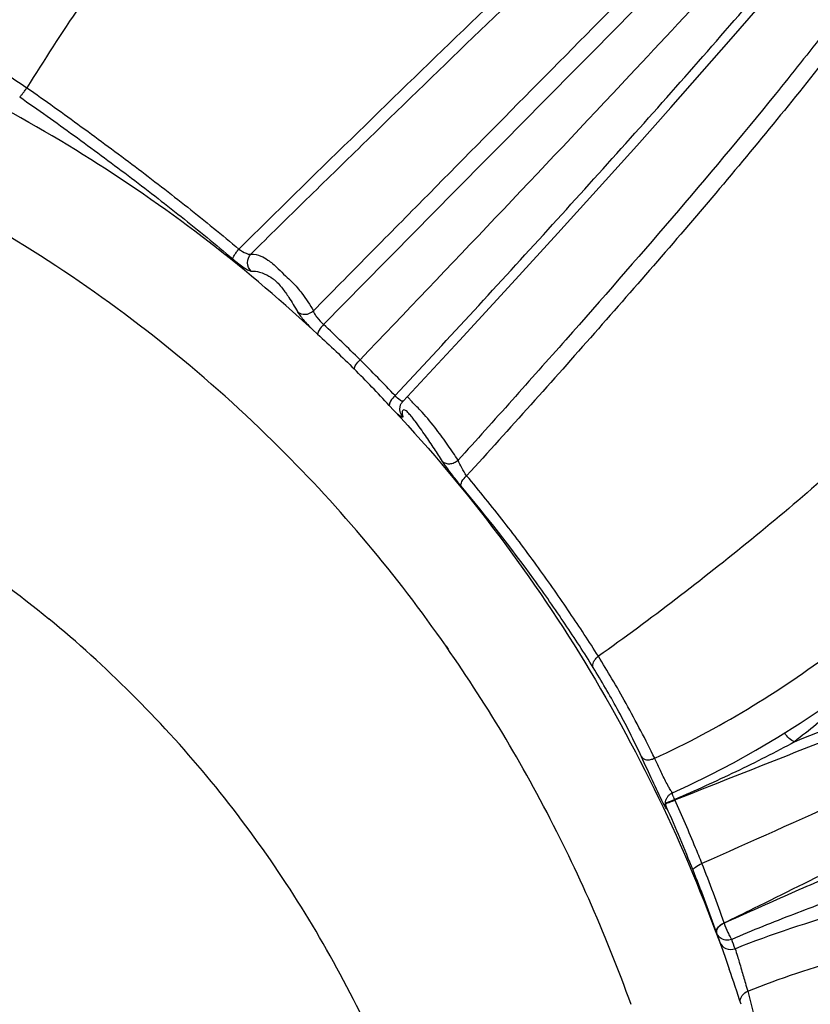
# Model space of a CAD drawing. Units: millimetres. Extents: x 0 to 297, y 0 to 210.
# Drawn here: x 235 to 241, y 124 to 132 of the extents above; entities that cross this region are included whole.
import ezdxf

# ---------------------------------------------------------------- set-up
doc = ezdxf.new("R2010")
doc.units = ezdxf.units.MM
doc.header["$LTSCALE"] = 16.335
doc.layers.get('0').update_dxf_attribs({"linetype": 'CONTINUOUS'})

msp = doc.modelspace()

# ---------------------------------------------------------------- linework, layer by layer
at = {"color": 7, "linetype": 'CONTINUOUS'}
for p, q in [((240.552, 131.6528), (240.7753, 131.9105)), ((240.3111, 131.3775), (240.552, 131.6528)), ((240.0505, 131.0825), (240.3111, 131.3775)), ((239.767, 130.7644), (240.0505, 131.0825)), ((239.4556, 130.4181), (239.767, 130.7644)), ((239.1121, 130.0391), (239.4556, 130.4181)), ((238.7297, 129.6207), (239.1121, 130.0391)), ((238.2937, 129.1476), (238.7297, 129.6207)), ((237.0734, 129.2377), (237.1153, 129.1997)), ((237.8257, 128.6437), (238.2937, 129.1476)), ((237.7493, 128.5657), (237.711, 128.6075)), ((238.2183, 126.5564), (238.1831, 126.6072)), ((238.1831, 126.6072), (238.2003, 126.5825)), ((238.2521, 126.5074), (238.2183, 126.5564)), ((238.285, 126.459), (238.2521, 126.5074)), ((238.3162, 126.4128), (238.285, 126.459)), ((238.3478, 126.3655), (238.3162, 126.4128)), ((238.3796, 126.3174), (238.3478, 126.3655)), ((238.4116, 126.2685), (238.3796, 126.3174)), ((238.4419, 126.2218), (238.4116, 126.2685)), ((238.4725, 126.1742), (238.4419, 126.2218)), ((238.5033, 126.1258), (238.4725, 126.1742)), ((238.5344, 126.0764), (238.5033, 126.1258)), ((238.5637, 126.0294), (238.5344, 126.0764)), ((238.5933, 125.9815), (238.5637, 126.0294)), ((238.6231, 125.9326), (238.5933, 125.9815)), ((238.6533, 125.8828), (238.6231, 125.9326)), ((238.6815, 125.8356), (238.6533, 125.8828)), ((238.7103, 125.7871), (238.6815, 125.8356)), ((238.7381, 125.7396), (238.7103, 125.7871)), ((238.7677, 125.6887), (238.7381, 125.7396)), ((238.7958, 125.6397), (238.7677, 125.6887)), ((238.8244, 125.5893), (238.7958, 125.6397)), ((238.853, 125.5385), (238.8244, 125.5893)), ((238.8815, 125.4873), (238.853, 125.5385)), ((238.9098, 125.4359), (238.8815, 125.4873)), ((238.938, 125.3841), (238.9098, 125.4359)), ((238.966, 125.332), (238.938, 125.3841)), ((238.9939, 125.2796), (238.966, 125.332)), ((239.0217, 125.2268), (238.9939, 125.2796)), ((240.0116, 125.28), (240.0053, 125.2942)), ((240.0061, 125.2866), (240.01, 125.2735)), ((240.01, 125.2735), (240.0112, 125.2696)), ((240.0154, 125.2715), (240.0116, 125.28)), ((240.0177, 125.3034), (240.0319, 125.3089)), ((240.0851, 125.3316), (240.0836, 125.3348)), ((239.0493, 125.1738), (239.0217, 125.2268)), ((239.0767, 125.1204), (239.0493, 125.1738)), ((239.104, 125.0666), (239.0767, 125.1204)), ((239.1287, 125.0174), (239.104, 125.0666)), ((239.1533, 124.968), (239.1287, 125.0174)), ((239.1777, 124.9182), (239.1533, 124.968)), ((239.202, 124.8682), (239.1777, 124.9182)), ((239.2262, 124.8178), (239.202, 124.8682)), ((239.2503, 124.7672), (239.2262, 124.8178)), ((239.2742, 124.7162), (239.2503, 124.7672)), ((239.298, 124.665), (239.2742, 124.7162)), ((239.3216, 124.6134), (239.298, 124.665)), ((239.3452, 124.5615), (239.3216, 124.6134)), ((239.3685, 124.5092), (239.3452, 124.5615)), ((239.3918, 124.4567), (239.3685, 124.5092)), ((239.4149, 124.4038), (239.3918, 124.4567)), ((239.4378, 124.3506), (239.4149, 124.4038)), ((239.4607, 124.297), (239.4378, 124.3506)), ((239.4833, 124.2431), (239.4607, 124.297)), ((240.4933, 124.3104), (240.4941, 124.3076)), ((239.5058, 124.1888), (239.4833, 124.2431)), ((240.4567, 124.1553), (240.4195, 124.2607)), ((239.5282, 124.1342), (239.5058, 124.1888)), ((239.5504, 124.0793), (239.5282, 124.1342)), ((239.5724, 124.024), (239.5504, 124.0793)), ((239.5943, 123.9683), (239.5724, 124.024)), ((239.616, 123.9122), (239.5943, 123.9683)), ((239.6376, 123.8558), (239.616, 123.9122)), ((239.659, 123.799), (239.6376, 123.8558)), ((239.6802, 123.7419), (239.659, 123.799)), ((239.7012, 123.6844), (239.6802, 123.7419)), ((239.72, 123.6322), (239.7012, 123.6844))]:
    msp.add_line(p, q, dxfattribs=at)
for points in [[(237.8014, 128.5572), (237.8007, 128.5606), (237.8001, 128.5642), (237.7996, 128.568), (237.7993, 128.5722), (237.7992, 128.5766), (237.7992, 128.5813), (237.7996, 128.5861), (237.8002, 128.591), (237.8011, 128.5961), (237.8023, 128.6013), (237.8038, 128.6065), (237.8057, 128.6118), (237.8079, 128.6171), (237.8105, 128.6223), (237.8135, 128.6275), (237.8168, 128.6326), (237.8206, 128.6376), (237.8248, 128.6424), (237.8258, 128.6436)], [(240.0642, 125.3907), (240.1974, 125.4522), (240.3842, 125.5436), (240.5704, 125.641), (240.7562, 125.7444), (240.9411, 125.8539), (241.1248, 125.9693), (241.3072, 126.0906)], [(240.0076, 125.3214), (240.0088, 125.3262), (240.0103, 125.3312), (240.0121, 125.3361), (240.0142, 125.341), (240.0166, 125.3459), (240.0193, 125.3507), (240.0224, 125.3554), (240.0257, 125.3601), (240.0293, 125.3646), (240.0333, 125.369), (240.0376, 125.3732), (240.0422, 125.3772), (240.0471, 125.381), (240.0524, 125.3845), (240.0579, 125.3877), (240.0642, 125.3907)], [(240.0052, 125.2989), (240.0052, 125.303), (240.0055, 125.3073)], [(240.0077, 125.2782), (240.0077, 125.2782), (240.0076, 125.2784), (240.0075, 125.2787), (240.0074, 125.2793), (240.0072, 125.28), (240.007, 125.2811), (240.0067, 125.2824), (240.0064, 125.2841), (240.0061, 125.2862), (240.0058, 125.2888), (240.0055, 125.2918), (240.0053, 125.2952), (240.0052, 125.2989)], [(240.0055, 125.3073), (240.0059, 125.3118), (240.0066, 125.3166), (240.0076, 125.3214)]]:
    msp.add_lwpolyline(points, dxfattribs=at)
for centre, radius, start, end in [((226.4148, 117.8657), 15.6796, 45.17515, 46.71729), ((226.895, 118.3488), 14.9984, 43.58355, 45.17531), ((237.5768, 128.4101), 0.392, 42.7538, 43.63721), ((228.4233, 119.8199), 11.8879, 34.81627, 45.22855), ((228.777, 119.4039), 9.6177, 45.09626, 50.59209), ((240.0931, 125.3074), 0.0902, 197.64402, 204.76997), ((239.9199, 125.5674), 0.2816, 289.53063, 290.32984), ((225.2614, 118.7583), 16.1276, 21.80048, 23.81897), ((239.8297, 125.8599), 0.5828, 290.3873, 290.92015), ((231.1052, 121.0859), 9.9262, 18.95719, 21.99833), ((227.9508, 119.8322), 13.2318, 19.55355, 21.80799), ((240.4577, 124.2372), 0.0282, 193.08235, 198.82483), ((207.5808, 112.5758), 34.9563, 19.24253, 19.37661), ((227.8078, 119.5057), 13.4747, 17.84282, 19.15647)]:
    msp.add_arc(centre, radius, start, end, dxfattribs=at)
for points, knots in [([(189.5128, 80.9233), (188.3507, 82.0783), (186.1401, 84.5128), (183.2068, 88.4861), (180.6793, 92.7507), (177.8756, 98.7784), (175.4983, 106.851), (174.7205, 115.2701), (175.0595, 122.0431), (175.7943, 127.1157), (177.0045, 132.1163), (179.2338, 138.6274), (183.1423, 146.3552), (189.4371, 154.6103), (197.1129, 161.5607), (205.8834, 166.9453), (213.8644, 169.9692), (220.4504, 171.426), (225.4384, 172.0314), (230.4362, 172.1439), (235.3974, 171.7636), (240.2753, 170.8929), (245.0242, 169.5408), (249.5993, 167.719), (253.9579, 165.4452), (258.0586, 162.7409), (260.5946, 160.6679), (261.8058, 159.5702)], [0, 0, 0, 0, 0.030483, 0.061052, 0.091732, 0.122546, 0.184557, 0.247219, 0.278822, 0.310565, 0.34243, 0.374395, 0.438448, 0.502557, 0.566477, 0.629992, 0.692941, 0.724211, 0.755317, 0.786264, 0.817064, 0.847732, 0.878291, 0.908767, 0.939189, 0.969589, 1, 1, 1, 1]), ([(190.317, 80.5178), (189.164, 81.6639), (186.97, 84.0787), (184.0564, 88.0183), (181.543, 92.2458), (178.7499, 98.2205), (176.3699, 106.222), (175.5672, 114.5705), (175.8735, 121.2907), (176.5777, 126.3261), (177.7514, 131.2931), (179.925, 137.7652), (183.7519, 145.4573), (189.9357, 153.6954), (197.4912, 160.6577), (204.7236, 165.1945), (210.8972, 167.9487), (215.6725, 169.5593), (220.5547, 170.7013), (225.4987, 171.3647), (230.4589, 171.5429), (235.3892, 171.2343), (240.2439, 170.4415), (244.978, 169.1717), (249.5475, 167.4367), (253.9098, 165.2523), (258.0244, 162.6398), (260.5765, 160.628), (261.7976, 159.5609)], [0, 0, 0, 0, 0.030476, 0.061037, 0.091709, 0.122513, 0.184502, 0.247138, 0.278727, 0.310456, 0.342307, 0.37426, 0.438293, 0.50239, 0.56631, 0.629838, 0.661435, 0.692879, 0.724163, 0.755283, 0.786244, 0.817057, 0.847736, 0.878304, 0.908783, 0.939206, 0.9696, 1, 1, 1, 1]), ([(191.9943, 81.592), (190.8595, 82.72), (188.7023, 85.0991), (185.8458, 88.9857), (183.3921, 93.1598), (180.6825, 99.0611), (178.4147, 106.9658), (177.5947, 116.8625), (178.6915, 126.8254), (181.6608, 136.472), (186.3872, 145.4363), (192.69, 153.3776), (200.3301, 159.9936), (209.0177, 165.0311), (218.4238, 168.2948), (228.1871, 169.6566), (236.3358, 169.1557), (242.6385, 167.7826), (247.2158, 166.2824), (251.6031, 164.3225), (255.7596, 161.9239), (259.6436, 159.1083), (262.0262, 156.9729), (263.1586, 155.8467)], [0, 0, 0, 0, 0.030504, 0.061096, 0.091802, 0.122643, 0.184717, 0.247452, 0.310804, 0.374638, 0.438748, 0.502889, 0.566813, 0.6303, 0.693197, 0.755433, 0.817042, 0.847687, 0.878231, 0.908702, 0.939132, 0.969553, 1, 1, 1, 1]), ([(192.5467, 82.169), (191.428, 83.2781), (189.3037, 85.6201), (186.4941, 89.4481), (184.0786, 93.5574), (181.4101, 99.3665), (179.1781, 107.1486), (178.3707, 116.8916), (179.4505, 126.6997), (182.3737, 136.1965), (187.0266, 145.0215), (193.2315, 152.8395), (200.753, 159.3528), (209.3057, 164.312), (218.5657, 167.525), (228.1773, 168.8657), (236.1994, 168.3724), (242.4043, 167.0209), (246.9105, 165.544), (251.2292, 163.6137), (255.3211, 161.2527), (259.1466, 158.4833), (261.4921, 156.3804), (262.6056, 155.2703)], [0, 0, 0, 0, 0.030506, 0.061097, 0.091803, 0.122644, 0.184718, 0.247453, 0.310805, 0.374638, 0.438748, 0.502889, 0.566812, 0.6303, 0.693196, 0.755433, 0.817041, 0.847686, 0.87823, 0.908701, 0.939131, 0.969551, 1, 1, 1, 1]), ([(195.2233, 85.3519), (194.1972, 86.3691), (192.2488, 88.5173), (188.8092, 93.2031), (185.4095, 99.725), (182.963, 108.2607), (182.2215, 117.1981), (183.2121, 126.1932), (185.8931, 134.9033), (190.1605, 142.9972), (195.8514, 150.1674), (202.7496, 156.1411), (210.5937, 160.6894), (219.0866, 163.6362), (227.9019, 164.8658), (235.2593, 164.4134), (240.9502, 163.1739), (245.083, 161.8193), (249.044, 160.049), (252.7969, 157.8836), (256.3055, 155.3437), (258.4566, 153.415), (259.4778, 152.3968)], [0, 0, 0, 0, 0.030508, 0.061102, 0.122575, 0.184654, 0.247394, 0.310751, 0.374589, 0.438704, 0.50285, 0.566778, 0.630271, 0.693172, 0.755414, 0.817027, 0.847675, 0.878221, 0.908694, 0.939126, 0.969549, 1, 1, 1, 1]), ([(195.9155, 86.0742), (194.0712, 87.9026), (190.7208, 91.9426), (186.9021, 98.8482), (184.3977, 106.4032), (183.289, 114.357), (183.6079, 122.4526), (185.3424, 130.4286), (188.4348, 138.0284), (192.7851, 145.0082), (198.2519, 151.1427), (203.6057, 155.3959), (208.2567, 158.1901), (211.8968, 159.9655), (215.6631, 161.4064), (220.7948, 162.8637), (227.3778, 163.8066), (233.9941, 163.5332), (239.1477, 162.5881), (242.9127, 161.5251), (246.5506, 160.1147), (248.8738, 158.9496), (250.0036, 158.3145)], [0, 0, 0, 0, 0.060864, 0.12213, 0.183932, 0.246338, 0.309332, 0.372829, 0.436677, 0.500684, 0.56464, 0.628338, 0.660065, 0.691666, 0.723129, 0.754443, 0.816553, 0.878081, 0.90869, 0.939197, 0.969625, 1, 1, 1, 1]), ([(203.0475, 71.453), (204.3885, 70.7968), (207.1364, 69.6074), (211.4106, 68.2131), (215.8082, 67.2151), (220.2946, 66.6234), (224.8346, 66.4407), (229.3927, 66.6698), (233.9331, 67.3078), (238.4205, 68.35), (242.8195, 69.7886), (247.0962, 71.611), (251.2168, 73.8049), (256.4649, 77.2021), (262.4757, 82.286), (267.5585, 88.3141), (270.9812, 93.5951), (273.2083, 97.7579), (275.0759, 102.0863), (276.5686, 106.5473), (277.6761, 111.1054), (278.3879, 115.7256), (278.7005, 120.3714), (278.6092, 125.0067), (278.1166, 129.5953), (277.225, 134.1012), (275.9421, 138.4893), (274.2776, 142.7251), (272.2441, 146.7752), (269.8584, 150.6086), (267.1382, 154.1941), (265.1138, 156.4039), (264.0542, 157.4571)], [0, 0, 0, 0, 0.030367, 0.060802, 0.091326, 0.121961, 0.152722, 0.183622, 0.214668, 0.245863, 0.277207, 0.308692, 0.340308, 0.372041, 0.435726, 0.499631, 0.531631, 0.563611, 0.595545, 0.627409, 0.659182, 0.690844, 0.72238, 0.753778, 0.78503, 0.816132, 0.847087, 0.877899, 0.90858, 0.939144, 0.96961, 1, 1, 1, 1]), ([(201.4702, 92.5463), (199.8892, 94.1137), (197.0332, 97.5966), (193.851, 103.5754), (191.8718, 110.118), (191.1657, 116.9818), (191.755, 123.9194), (193.6165, 130.6809), (196.6815, 137.0235), (200.8398, 142.7201), (205.9408, 147.5657), (210.8407, 150.7577), (215.0344, 152.7242), (218.2844, 153.8926), (221.6132, 154.7457), (224.991, 155.2753), (228.3869, 155.4771), (231.7701, 155.3483), (235.1101, 154.8913), (238.3761, 154.1088), (241.5386, 153.0088), (244.5684, 151.5998), (247.4386, 149.8976), (249.2288, 148.5767), (250.0874, 147.8733)], [0, 0, 0, 0, 0.06096, 0.122354, 0.184329, 0.246946, 0.310171, 0.373887, 0.43791, 0.502013, 0.565959, 0.629532, 0.661159, 0.692637, 0.723956, 0.755114, 0.786112, 0.816961, 0.847673, 0.878269, 0.90877, 0.939206, 0.969606, 1, 1, 1, 1]), ([(201.6347, 92.4525), (200.0571, 94.0165), (197.2068, 97.4913), (194.0286, 103.4551), (192.0483, 109.9815), (191.3359, 116.8291), (191.9138, 123.7519), (193.7593, 130.5014), (196.8045, 136.8363), (200.9404, 142.5303), (206.0176, 147.3792), (210.8976, 150.5793), (215.0762, 152.5557), (218.3157, 153.7331), (221.6347, 154.5969), (225.0037, 155.1385), (228.392, 155.354), (231.7692, 155.2401), (235.1045, 154.7991), (238.3676, 154.0337), (241.5291, 152.9517), (244.5597, 151.5612), (247.4327, 149.8779), (249.2262, 148.5698), (250.087, 147.8728)], [0, 0, 0, 0, 0.060957, 0.122347, 0.184316, 0.246926, 0.310144, 0.373853, 0.437871, 0.501971, 0.565918, 0.629496, 0.661126, 0.692608, 0.723932, 0.755095, 0.786099, 0.816952, 0.847669, 0.878268, 0.908772, 0.939208, 0.969608, 1, 1, 1, 1]), ([(202.5047, 93.0219), (200.9645, 94.5488), (198.1826, 97.9421), (195.0845, 103.7675), (193.1597, 110.1424), (192.4766, 116.8296), (193.0568, 123.5878), (194.8774, 130.1728), (197.8711, 136.348), (201.9301, 141.8915), (206.9069, 146.6035), (211.6858, 149.7039), (215.7747, 151.611), (218.9429, 152.7422), (222.1872, 153.5657), (225.4785, 154.0735), (228.7867, 154.2616), (232.0818, 154.1274), (235.3338, 153.673), (238.5128, 152.9014), (241.5901, 151.8205), (244.537, 150.4385), (247.3276, 148.7712), (249.0671, 147.4785), (249.9012, 146.7903)], [0, 0, 0, 0, 0.060962, 0.122359, 0.184337, 0.246958, 0.310188, 0.373909, 0.437934, 0.502039, 0.565984, 0.629555, 0.661179, 0.692654, 0.72397, 0.755125, 0.786121, 0.816966, 0.847676, 0.87827, 0.908769, 0.939204, 0.969604, 1, 1, 1, 1]), ([(202.664, 92.9318), (201.1241, 94.4584), (198.3428, 97.8512), (195.2456, 103.6758), (193.322, 110.0497), (192.6402, 116.7358), (193.2217, 123.4927), (195.0436, 130.0761), (198.0387, 136.2492), (202.0988, 141.7902), (207.0765, 146.4993), (211.8558, 149.597), (215.9448, 151.5017), (219.1128, 152.631), (222.3569, 153.4525), (225.6477, 153.9584), (228.9553, 154.1444), (232.2496, 154.0081), (235.5006, 153.5516), (238.6785, 152.778), (241.7543, 151.695), (244.6996, 150.3111), (247.4883, 148.6419), (249.2264, 147.3481), (250.0598, 146.6593)], [0, 0, 0, 0, 0.060962, 0.12236, 0.184339, 0.246961, 0.310192, 0.373914, 0.43794, 0.502045, 0.56599, 0.62956, 0.661184, 0.692658, 0.723974, 0.755128, 0.786123, 0.816968, 0.847677, 0.87827, 0.908769, 0.939204, 0.969604, 1, 1, 1, 1]), ([(202.9983, 93.2807), (202.2177, 94.0556), (200.7347, 95.691), (198.7722, 98.3632), (197.085, 101.232), (195.223, 105.2888), (193.6638, 110.7214), (193.1956, 116.3808), (193.4746, 120.9268), (194.0114, 124.3272), (194.8702, 127.6742), (196.433, 132.0232), (199.1443, 137.1669), (203.4765, 142.6247), (208.7282, 147.1727), (214.7, 150.6352), (221.1652, 152.8788), (227.8775, 153.8145), (234.5789, 153.4034), (241.0112, 151.6578), (246.9203, 148.6448), (250.3624, 145.8686), (251.9154, 144.3221)], [0, 0, 0, 0, 0.030508, 0.061103, 0.091812, 0.122656, 0.184736, 0.247478, 0.279123, 0.310908, 0.342815, 0.374819, 0.438935, 0.503083, 0.567013, 0.630507, 0.693409, 0.755652, 0.817266, 0.878382, 0.939207, 1, 1, 1, 1]), ([(195.2233, 85.3519), (196.2445, 84.3337), (198.3956, 82.405), (201.9042, 79.8651), (205.6571, 77.6997), (209.6181, 75.9293), (213.7509, 74.5748), (219.4418, 73.3353), (226.7992, 72.8828), (235.6145, 74.1124), (244.1074, 77.0593), (251.9515, 81.6076), (258.8497, 87.5812), (264.5406, 94.7515), (268.808, 102.8454), (271.489, 111.5555), (272.4796, 120.5506), (271.7381, 129.488), (269.2916, 138.0236), (265.8919, 144.5455), (262.4523, 149.2314), (260.5039, 151.3796), (259.4778, 152.3968)], [0, 0, 0, 0, 0.030451, 0.060874, 0.091306, 0.121779, 0.152325, 0.182973, 0.244586, 0.306828, 0.369729, 0.433222, 0.49715, 0.561296, 0.625411, 0.689249, 0.752606, 0.815346, 0.877425, 0.938898, 0.969492, 1, 1, 1, 1]), ([(198.7098, 83.5387), (199.7667, 82.6662), (201.971, 81.0272), (205.5073, 78.913), (209.2419, 77.1606), (213.1419, 75.7896), (217.1709, 74.8108), (221.2924, 74.234), (225.4687, 74.0629), (229.6617, 74.3006), (233.8333, 74.9434), (237.9455, 75.9865), (241.961, 77.4194), (245.8431, 79.2295), (249.5569, 81.4002), (254.2417, 84.7503), (259.5111, 89.7364), (264.6551, 96.7612), (268.4506, 104.5877), (270.7586, 112.9336), (271.4947, 121.4991), (270.629, 129.9754), (268.1913, 138.0535), (264.9076, 144.2246), (261.6176, 148.6667), (259.7615, 150.7069), (258.7856, 151.6745)], [0, 0, 0, 0, 0.030391, 0.060787, 0.091217, 0.121713, 0.152302, 0.183007, 0.213848, 0.244839, 0.275989, 0.3073, 0.33877, 0.37039, 0.402146, 0.434019, 0.497955, 0.56205, 0.626066, 0.689778, 0.752999, 0.815611, 0.877581, 0.938969, 0.969526, 1, 1, 1, 1]), ([(198.7099, 83.5388), (199.7684, 82.6712), (201.9752, 81.0419), (205.5138, 78.942), (209.2491, 77.2036), (213.1482, 75.8463), (217.1751, 74.8804), (221.2932, 74.3158), (225.4648, 74.1561), (229.6521, 74.404), (233.8171, 75.0561), (237.9218, 76.1072), (241.9293, 77.547), (245.8028, 79.3627), (249.5079, 81.5378), (254.1806, 84.8921), (259.4348, 89.8802), (264.5618, 96.903), (268.3423, 104.7236), (270.6381, 113.0604), (271.3656, 121.6147), (270.4951, 130.0786), (268.0565, 138.1444), (264.7754, 144.306), (261.4891, 148.7415), (259.6354, 150.7789), (258.6608, 151.7452)], [0, 0, 0, 0, 0.03039, 0.060786, 0.091217, 0.121713, 0.152304, 0.183012, 0.213856, 0.24485, 0.276003, 0.307318, 0.33879, 0.370412, 0.40217, 0.434043, 0.49798, 0.562074, 0.626087, 0.689795, 0.753011, 0.815619, 0.877586, 0.938972, 0.969527, 1, 1, 1, 1]), ([(257.5309, 151.0415), (259.2915, 149.2962), (262.4954, 145.4473), (265.5553, 139.979), (267.3909, 135.3068), (268.4544, 131.6664), (269.1931, 127.9285), (269.6008, 124.122), (269.6754, 120.2769), (269.4149, 116.4231), (268.8231, 112.5908), (267.903, 108.8101), (266.6632, 105.1099), (264.5959, 100.3237), (261.2646, 94.6855), (256.2037, 88.6914), (251.2146, 84.4764), (246.8596, 81.6614), (243.4403, 79.844), (239.8918, 78.3349), (236.2419, 77.1445), (232.519, 76.2831), (228.7524, 75.7571), (224.9714, 75.5705), (221.2057, 75.7257), (217.4848, 76.2201), (213.8379, 77.0515), (210.2937, 78.2119), (208.0156, 79.2014), (206.9039, 79.7471)], [0, 0, 0, 0, 0.060803, 0.121997, 0.152815, 0.183776, 0.214885, 0.246144, 0.277548, 0.309091, 0.34076, 0.372539, 0.40441, 0.43635, 0.500287, 0.564203, 0.6279, 0.659639, 0.69126, 0.72275, 0.754098, 0.785298, 0.816349, 0.847253, 0.878019, 0.908659, 0.939189, 0.969628, 1, 1, 1, 1]), ([(205.0498, 95.8163), (203.6331, 97.2208), (201.0818, 100.3515), (198.2759, 105.7376), (196.5858, 111.6314), (196.0743, 117.8008), (196.7581, 124.0106), (198.6088, 130.0234), (201.5548, 135.6109), (205.4834, 140.5608), (210.2455, 144.6846), (215.6607, 147.8245), (221.5233, 149.8589), (227.6099, 150.7074), (233.6866, 150.3346), (239.5194, 148.7519), (244.8772, 146.0192), (247.9996, 143.503), (249.4071, 142.0998)], [0, 0, 0, 0, 0.06104, 0.122533, 0.184632, 0.247392, 0.31077, 0.374629, 0.438765, 0.502932, 0.566881, 0.630395, 0.693316, 0.755578, 0.817211, 0.878345, 0.939189, 1, 1, 1, 1]), ([(209.6062, 87.686), (210.4974, 87.1856), (212.3299, 86.2679), (215.1992, 85.1572), (218.1686, 84.3205), (222.233, 83.5772), (227.4505, 83.3641), (232.6414, 84.1098), (236.6877, 85.2605), (239.6572, 86.3979), (242.5272, 87.7989), (246.1941, 90.0035), (250.4149, 93.3587), (254.7245, 98.1973), (258.1536, 103.702), (260.5909, 109.6954), (261.9576, 115.9851), (262.2081, 122.369), (261.3331, 128.6409), (259.3577, 134.5982), (256.3462, 140.0435), (253.7041, 143.2292), (252.2498, 144.671)], [0, 0, 0, 0, 0.030375, 0.060803, 0.091311, 0.12192, 0.18345, 0.24556, 0.276875, 0.308338, 0.339939, 0.371666, 0.435365, 0.499321, 0.563328, 0.627175, 0.69067, 0.753664, 0.816069, 0.877871, 0.939136, 1, 1, 1, 1]), ([(205.0498, 95.8163), (206.4573, 94.4131), (209.5797, 91.897), (214.9374, 89.1643), (220.7703, 87.5816), (226.847, 87.2087), (232.9336, 88.0573), (238.7962, 90.0917), (244.2113, 93.2315), (248.9735, 97.3553), (252.9021, 102.3052), (255.848, 107.8927), (257.6988, 113.9056), (258.3826, 120.1153), (257.871, 126.2848), (256.181, 132.1786), (253.375, 137.5647), (250.8238, 140.6954), (249.4071, 142.0998)], [0, 0, 0, 0, 0.060811, 0.121655, 0.182789, 0.244422, 0.306684, 0.369605, 0.433119, 0.497068, 0.561235, 0.625371, 0.68923, 0.752608, 0.815368, 0.877467, 0.93896, 1, 1, 1, 1]), ([(248.8886, 141.7727), (250.2801, 140.3932), (252.7859, 137.3182), (255.5419, 132.028), (257.2019, 126.2392), (257.7043, 120.1795), (257.0327, 114.0803), (255.2149, 108.1745), (252.3214, 102.6865), (248.4627, 97.8247), (243.7854, 93.7743), (238.4666, 90.6903), (232.7084, 88.6921), (226.7301, 87.8587), (220.7616, 88.2249), (215.0326, 89.7794), (209.7702, 92.4635), (206.7034, 94.9349), (205.321, 96.3131)], [0, 0, 0, 0, 0.06104, 0.122533, 0.184632, 0.247392, 0.31077, 0.374629, 0.438765, 0.502932, 0.566881, 0.630395, 0.693316, 0.755578, 0.817211, 0.878345, 0.939189, 1, 1, 1, 1]), ([(233.862, 131.6967), (233.9864, 131.9579), (234.2665, 132.4673), (234.9128, 133.4344), (235.8651, 134.5354), (236.9653, 135.4779), (237.9123, 136.1202), (238.6463, 136.5441), (239.4037, 136.9111), (240.1835, 137.2173), (240.9835, 137.4622), (241.8009, 137.6409), (242.4925, 137.7336), (243.0491, 137.7701), (243.4677, 137.7787), (243.887, 137.767), (244.3063, 137.7274), (244.6536, 137.6609), (244.9242, 137.5758), (245.0546, 137.5155), (245.1146, 137.4768)], [0, 0, 0, 0, 0.063699, 0.127725, 0.255861, 0.382751, 0.44545, 0.507576, 0.569204, 0.630559, 0.691849, 0.753186, 0.814568, 0.845269, 0.875963, 0.906699, 0.937564, 0.968633, 0.984285, 1, 1, 1, 1]), ([(244.7184, 137.1261), (244.6281, 137.2157), (244.4184, 137.368), (244.0549, 137.4988), (243.6727, 137.5537), (243.2859, 137.5568), (242.8996, 137.5272), (242.5146, 137.4801), (242.1312, 137.4183), (241.6232, 137.3131), (240.9963, 137.1375), (240.2657, 136.8539), (239.5627, 136.4981), (238.6685, 135.9313), (237.6414, 135.0742), (236.5639, 133.8797), (235.75, 132.8098), (235.136, 131.9254), (234.8419, 131.4739), (234.6998, 131.245)], [0, 0, 0, 0, 0.030138, 0.060337, 0.09071, 0.121228, 0.151834, 0.182477, 0.213143, 0.243847, 0.305387, 0.367186, 0.42931, 0.491805, 0.617797, 0.744837, 0.872331, 0.936154, 1, 1, 1, 1]), ([(239.9163, 125.6777), (240.1807, 125.7987), (240.6947, 126.0739), (241.4201, 126.5614), (242.0898, 127.1235), (242.9024, 127.9574), (243.7621, 129.1405), (244.4069, 130.4511), (244.8013, 131.5477), (245.0401, 132.3894), (245.2251, 133.2436), (245.3541, 134.1061), (245.4129, 134.8287), (245.4264, 135.4061), (245.4193, 135.8373), (245.3948, 136.2654), (245.3558, 136.6187), (245.3083, 136.8963), (245.2627, 137.0994), (245.2044, 137.2954), (245.15, 137.4203), (245.1146, 137.4768)], [0, 0, 0, 0, 0.062821, 0.125677, 0.18853, 0.251371, 0.376925, 0.502617, 0.565574, 0.628561, 0.69151, 0.754312, 0.816858, 0.848013, 0.879075, 0.909996, 0.94065, 0.955818, 0.970824, 0.985591, 1, 1, 1, 1]), ([(237.468, 128.9867), (238.219, 129.7706), (239.5038, 131.1209), (241.1448, 132.8894), (242.286, 134.1657), (243.0696, 135.0882), (243.6154, 135.7706), (244.0222, 136.301), (244.3695, 136.742), (244.6009, 137.004), (244.7184, 137.1261)], [0, 0, 0, 0, 0.298602, 0.512708, 0.663602, 0.769521, 0.84562, 0.903933, 0.953398, 1, 1, 1, 1]), ([(244.7184, 137.1261), (244.8091, 137.0358), (244.9643, 136.8242), (245.1023, 136.4565), (245.1679, 136.0666), (245.1844, 135.6691), (245.1699, 135.2698), (245.1394, 134.8703), (245.0956, 134.4711), (245.0159, 133.9403), (244.8755, 133.2821), (244.6385, 132.5091), (244.3319, 131.7602), (243.8343, 130.8049), (243.0588, 129.7008), (241.9443, 128.5367), (240.9339, 127.6583), (240.0953, 126.9958), (239.6662, 126.6781), (239.4484, 126.5241)], [0, 0, 0, 0, 0.029959, 0.060329, 0.091079, 0.122085, 0.153244, 0.184489, 0.215797, 0.247165, 0.310029, 0.373018, 0.436044, 0.499036, 0.624689, 0.750035, 0.875133, 0.937605, 1, 1, 1, 1]), ([(237.1647, 129.2801), (237.4696, 129.5907), (238.0814, 130.2092), (238.9979, 131.1368), (239.914, 132.0616), (240.6777, 132.8291), (241.2857, 133.4423), (241.7384, 133.9011), (242.1865, 134.3595), (242.5547, 134.7428), (242.8441, 135.0503), (243.0571, 135.2807), (243.2663, 135.5116), (243.4373, 135.7048), (243.572, 135.8595), (243.672, 135.9754), (243.7714, 136.0913), (243.8538, 136.1881), (243.9193, 136.2658), (243.969, 136.3238), (244.0185, 136.3822), (244.0656, 136.4433), (244.1104, 136.507), (244.1432, 136.564), (244.1597, 136.6077), (244.1644, 136.6342), (244.1627, 136.6548), (244.149, 136.6708), (244.1299, 136.6752), (244.1113, 136.6747), (244.0869, 136.6705), (244.0572, 136.6613), (244.0227, 136.647), (243.9892, 136.6306), (243.9455, 136.6064), (243.8926, 136.5732), (243.8312, 136.5302), (243.771, 136.4856), (243.6908, 136.426), (243.5912, 136.3506), (243.4718, 136.2596), (243.3125, 136.1366), (243.1137, 135.9795), (242.8764, 135.7859), (242.5588, 135.5203), (242.1614, 135.1797), (241.6811, 134.767), (241.0341, 134.2094), (240.2255, 133.5007), (239.2697, 132.6255), (238.3275, 131.7283), (237.3928, 130.8195), (236.7697, 130.2125), (236.4611, 129.9057)], [0, 0, 0, 0, 0.063757, 0.127454, 0.191051, 0.254471, 0.286073, 0.317565, 0.348897, 0.379997, 0.395427, 0.410757, 0.425972, 0.441062, 0.448561, 0.456033, 0.463485, 0.470929, 0.474652, 0.478378, 0.482114, 0.485875, 0.48967, 0.493519, 0.495476, 0.496468, 0.497459, 0.498407, 0.499319, 0.500225, 0.501131, 0.502947, 0.504767, 0.506592, 0.508418, 0.512075, 0.515736, 0.519397, 0.523056, 0.530373, 0.5377, 0.545052, 0.559856, 0.574814, 0.589923, 0.620517, 0.651484, 0.682708, 0.745652, 0.808996, 0.872561, 0.936246, 1, 1, 1, 1]), ([(237.0805, 129.3922), (237.2308, 129.5462), (237.5335, 129.8521), (238.1383, 130.4638), (238.8933, 131.228), (239.7986, 132.143), (240.5533, 132.9023), (241.1545, 133.5087), (241.6023, 133.9624), (242.0459, 134.4157), (242.4109, 134.7945), (242.6979, 135.0983), (242.9096, 135.3259), (243.1177, 135.554), (243.3217, 135.7826), (243.4889, 135.974), (243.6213, 136.1268), (243.721, 136.2417), (243.8029, 136.3367), (243.8743, 136.4143), (243.9519, 136.4945), (244.188, 136.6861), (243.9577, 136.5015), (243.8549, 136.4228), (243.7285, 136.3265), (243.5724, 136.2069), (243.3749, 136.0542), (243.0604, 135.8041), (242.6681, 135.4785), (242.1983, 135.0766), (241.7233, 134.6693), (241.0833, 134.1191), (240.2837, 133.4187), (239.3385, 132.5533), (238.4069, 131.6662), (237.6369, 130.9177), (237.0212, 130.3174), (236.7139, 130.0164), (236.5614, 129.8646)], [0, 0, 0, 0, 0.031967, 0.06392, 0.127778, 0.191532, 0.255111, 0.286797, 0.318375, 0.349801, 0.381007, 0.396498, 0.411893, 0.42718, 0.442349, 0.457409, 0.464912, 0.472412, 0.47994, 0.483754, 0.487633, 0.498732, 0.50664, 0.514434, 0.521891, 0.529239, 0.543962, 0.558822, 0.588993, 0.619649, 0.650656, 0.681933, 0.745027, 0.808541, 0.872266, 0.936103, 0.968047, 1, 1, 1, 1]), ([(237.7594, 128.6889), (238.1734, 129.1314), (238.7888, 129.8003), (239.6021, 130.698), (240.2056, 131.376), (240.801, 132.0598), (241.2895, 132.6351), (241.6747, 133.0988), (241.9601, 133.448), (242.2418, 133.7988), (242.5193, 134.1511), (242.7921, 134.5046), (243.0152, 134.8003), (243.1908, 135.0372), (243.3207, 135.2145), (243.4489, 135.3916), (243.5756, 135.5684), (243.7008, 135.7449), (243.8042, 135.8919), (243.8864, 136.0092), (243.948, 136.0972), (244.0098, 136.1849), (244.0717, 136.2725), (244.1251, 136.3442), (244.1712, 136.3986), (244.2017, 136.4308), (244.2277, 136.4548), (244.248, 136.4715), (244.2696, 136.4862), (244.2924, 136.4976), (244.3154, 136.5009), (244.3303, 136.4905), (244.339, 136.4739), (244.3418, 136.4502), (244.3405, 136.4219), (244.3366, 136.3937), (244.3292, 136.3568), (244.317, 136.3114), (244.2997, 136.2581), (244.2804, 136.2057), (244.2597, 136.1541), (244.2306, 136.0862), (244.1934, 136.0019), (244.1487, 135.9009), (244.0884, 135.7666), (244.012, 135.5991), (243.9169, 135.3994), (243.7849, 135.1349), (243.6092, 134.8083), (243.3842, 134.4226), (243.1485, 134.0412), (242.9051, 133.6628), (242.655, 133.2872), (242.4842, 133.0391), (242.3979, 132.9156)], [0, 0, 0, 0, 0.126894, 0.190298, 0.253659, 0.316954, 0.380148, 0.411687, 0.443172, 0.474584, 0.505898, 0.537077, 0.568072, 0.583482, 0.598822, 0.614085, 0.629265, 0.644364, 0.659393, 0.66689, 0.67438, 0.681869, 0.689362, 0.696845, 0.700574, 0.704285, 0.706131, 0.707968, 0.709791, 0.711589, 0.71334, 0.714251, 0.715208, 0.717178, 0.719163, 0.721144, 0.723119, 0.727053, 0.730967, 0.734863, 0.738743, 0.742611, 0.750327, 0.758035, 0.765739, 0.781152, 0.796583, 0.812042, 0.84306, 0.874224, 0.905524, 0.936938, 0.968438, 1, 1, 1, 1]), ([(244.1115, 136.1925), (244.144, 136.2372), (244.1932, 136.3026), (244.3594, 136.5415), (244.2258, 136.3473), (244.1748, 136.2705), (244.1291, 136.1972), (244.091, 136.1246), (244.0444, 136.0256), (243.9884, 135.902), (243.9208, 135.7539), (243.8288, 135.5571), (243.7087, 135.3128), (243.5561, 135.0231), (243.3951, 134.7367), (243.2276, 134.453), (243.0552, 134.171), (242.8784, 133.8908), (242.6978, 133.6121), (242.4519, 133.2424), (242.1354, 132.7851), (241.7422, 132.2449), (241.3361, 131.7132), (240.7801, 131.0146), (240.062, 130.1593), (239.3259, 129.3192), (238.7321, 128.651), (238.4335, 128.3183), (238.2831, 128.153)], [0, 0, 0, 0, 0.015605, 0.031345, 0.04563, 0.053501, 0.061349, 0.069125, 0.076819, 0.092124, 0.107414, 0.122716, 0.153388, 0.184161, 0.215036, 0.246008, 0.277069, 0.308214, 0.339433, 0.370714, 0.433407, 0.49622, 0.559104, 0.622031, 0.747958, 0.873956, 0.936976, 1, 1, 1, 1]), ([(231.3612, 68.4793), (233.1563, 68.7117), (236.7344, 69.3754), (241.9748, 70.9487), (247.0464, 73.0822), (251.8882, 75.7524), (256.4443, 78.9265), (260.6609, 82.5677), (264.4891, 86.6338), (269.0104, 92.5495), (273.4801, 100.7543), (276.1672, 109.6827), (277.1627, 116.9952), (277.327, 122.4953), (276.9063, 127.9505), (276.2371, 131.5276), (275.8072, 133.2859)], [0, 0, 0, 0, 0.061485, 0.123332, 0.185524, 0.248033, 0.310812, 0.373806, 0.436949, 0.500168, 0.626362, 0.751967, 0.814476, 0.876668, 0.938515, 1, 1, 1, 1]), ([(242.3979, 132.9156), (242.0952, 132.4827), (241.4662, 131.632), (240.462, 130.4025), (239.5922, 129.4044), (238.8882, 128.6126), (238.533, 128.2192), (238.3539, 128.024)], [0, 0, 0, 0, 0.249515, 0.499481, 0.74967, 0.874825, 1, 1, 1, 1]), ([(237.0734, 129.2377), (236.4869, 129.7798), (235.2063, 130.7542), (233.0455, 131.831), (230.712, 132.4875), (229.0964, 132.6323), (228.2879, 132.6299)], [0, 0, 0, 0, 0.24885, 0.497912, 0.748056, 1, 1, 1, 1]), ([(236.7957, 128.2593), (236.2135, 128.8397), (234.9221, 129.8804), (232.7061, 131.0107), (230.2937, 131.6651), (227.7801, 131.8199), (225.2635, 131.4667), (223.2456, 130.7688), (221.7252, 129.9814), (220.2744, 129.0463), (218.6279, 127.6232), (217.0055, 125.5744), (215.785, 123.265), (215.1461, 121.1871), (214.8777, 119.485), (214.7728, 117.7799), (214.9486, 115.6574), (215.533, 113.6199), (216.232, 112.0985), (217.0726, 110.6679), (217.8634, 109.6972), (218.4494, 109.1163)], [0, 0, 0, 0, 0.060798, 0.12163, 0.182751, 0.244371, 0.306621, 0.369523, 0.40124, 0.433094, 0.497027, 0.561176, 0.625298, 0.689144, 0.720933, 0.752581, 0.815328, 0.877414, 0.908261, 0.938973, 1, 1, 1, 1]), ([(233.862, 131.6967), (233.8861, 131.6953), (233.9429, 131.6806), (234.0338, 131.6439), (234.1389, 131.5925), (234.2893, 131.5097), (234.4779, 131.3943), (234.626, 131.2955), (234.6998, 131.245)], [0, 0, 0, 0, 0.075629, 0.181722, 0.307415, 0.442051, 0.719861, 1, 1, 1, 1]), ([(234.64, 131.1689), (234.6435, 131.171), (234.6511, 131.1798), (234.6647, 131.1959), (234.6815, 131.2187), (234.6935, 131.2358), (234.6998, 131.245)], [0, 0, 0, 0, 0.126596, 0.353637, 0.656243, 1, 1, 1, 1]), ([(234.6998, 131.245), (234.7764, 131.193), (234.9273, 131.0856), (235.2272, 130.8681), (235.5991, 130.5933), (236.0366, 130.2556), (236.3212, 130.0233), (236.4611, 129.9057)], [0, 0, 0, 0, 0.125487, 0.251017, 0.502188, 0.752185, 1, 1, 1, 1]), ([(234.6399, 131.1689), (234.7924, 131.0652), (235.0938, 130.8495), (235.5412, 130.5185), (235.9817, 130.1779), (236.2688, 129.9435), (236.41, 129.8245)], [0, 0, 0, 0, 0.248774, 0.499995, 0.750887, 1, 1, 1, 1]), ([(236.41, 129.8245), (236.4096, 129.8285), (236.4145, 129.8393), (236.4246, 129.8573), (236.441, 129.8805), (236.4539, 129.897), (236.4611, 129.9057)], [0, 0, 0, 0, 0.124246, 0.34832, 0.651665, 1, 1, 1, 1]), ([(236.4611, 129.9057), (236.4798, 129.8922), (236.507, 129.8752), (236.5417, 129.8633), (236.5567, 129.8623), (236.5619, 129.8646)], [0, 0, 0, 0, 0.621155, 0.846516, 1, 1, 1, 1]), ([(236.5648, 129.7224), (236.546, 129.7398), (236.5229, 129.7926), (236.5435, 129.8462), (236.5613, 129.8648)], [0, 0, 0, 0, 0.498639, 1, 1, 1, 1]), ([(236.5614, 129.8646), (236.5897, 129.8648), (236.6404, 129.8526), (236.6986, 129.8198), (236.7461, 129.783), (236.7926, 129.7373), (236.847, 129.6851), (236.9167, 129.6217), (236.9983, 129.5263), (237.0518, 129.4428), (237.0805, 129.3922)], [0, 0, 0, 0, 0.117364, 0.210031, 0.276245, 0.366526, 0.480404, 0.589493, 0.758038, 1, 1, 1, 1]), ([(236.4102, 129.8248), (236.4269, 129.8108), (236.4583, 129.7853), (236.5023, 129.7534), (236.5341, 129.7333), (236.554, 129.7245), (236.5619, 129.7224), (236.565, 129.7227)], [0, 0, 0, 0, 0.349285, 0.649146, 0.873044, 0.94949, 1, 1, 1, 1]), ([(236.565, 129.7227), (236.5877, 129.7239), (236.627, 129.7189), (236.6862, 129.697), (236.7291, 129.6717), (236.7647, 129.6446), (236.7922, 129.6163), (236.8306, 129.5699), (236.8863, 129.4924), (236.9255, 129.4268), (236.9478, 129.3862)], [0, 0, 0, 0, 0.127211, 0.217232, 0.352376, 0.403939, 0.466632, 0.573142, 0.740833, 1, 1, 1, 1]), ([(236.9476, 129.3861), (236.9648, 129.3708), (237.0151, 129.3553), (237.0624, 129.3758), (237.0804, 129.3922)], [0, 0, 0, 0, 0.485798, 1, 1, 1, 1]), ([(236.9478, 129.3862), (236.9531, 129.3762), (236.9688, 129.3541), (237.0097, 129.3037), (237.0466, 129.2647), (237.0734, 129.2377)], [0, 0, 0, 0, 0.17465, 0.414697, 1, 1, 1, 1]), ([(237.0804, 129.3919), (237.0822, 129.3836), (237.0912, 129.3651), (237.1178, 129.3263), (237.1447, 129.298), (237.1648, 129.28)], [0, 0, 0, 0, 0.180841, 0.428077, 1, 1, 1, 1]), ([(237.1648, 129.28), (237.1517, 129.2653), (237.1318, 129.2411), (237.1162, 129.2117), (237.1153, 129.1997)], [0, 0, 0, 0, 0.620366, 1, 1, 1, 1]), ([(249.8224, 129.2719), (249.7243, 129.2264), (249.531, 129.1297), (249.2404, 128.9862), (248.949, 128.8438), (248.5599, 128.6532), (248.0715, 128.4166), (247.484, 128.1333), (246.8946, 127.8509), (246.106, 127.4751), (245.1167, 127.0073), (243.9248, 126.4492), (242.3246, 125.7085), (241.1181, 125.1613), (240.3088, 124.804)], [0, 0, 0, 0, 0.030858, 0.061679, 0.092521, 0.123414, 0.185338, 0.247401, 0.309583, 0.371867, 0.496715, 0.621918, 0.747492, 1, 1, 1, 1]), ([(240.0851, 125.3316), (240.4679, 125.4842), (241.2339, 125.7874), (242.3828, 126.2383), (243.5228, 126.7009), (244.6566, 127.1635), (245.7841, 127.6276), (246.901, 128.1074), (248.0092, 128.5956), (248.7484, 128.9236), (249.0981, 129.1232)], [0, 0, 0, 0, 0.126378, 0.252684, 0.378585, 0.50372, 0.628299, 0.752578, 0.87649, 1, 1, 1, 1]), ([(241.0788, 125.8151), (241.4186, 125.9499), (242.0962, 126.2225), (243.1077, 126.6373), (244.1154, 127.0497), (245.1201, 127.4579), (246.1192, 127.8714), (246.9461, 128.2256), (247.6064, 128.5097), (248.1012, 128.7218), (248.5146, 128.8953), (248.8472, 129.0283), (249.0141, 129.0928), (249.0981, 129.1232)], [0, 0, 0, 0, 0.126438, 0.252559, 0.378064, 0.502981, 0.627561, 0.751973, 0.814078, 0.876117, 0.938143, 0.969123, 1, 1, 1, 1]), ([(220.5583, 110.5564), (220.0927, 111.018), (219.4623, 111.7871), (218.7861, 112.9188), (218.2188, 114.1216), (217.7321, 115.7325), (217.5241, 117.7539), (217.7007, 119.7975), (218.4292, 122.4501), (220.2322, 125.4545), (222.9766, 127.6233), (225.4995, 128.6628), (227.4839, 129.0722), (229.4907, 129.0935), (231.4471, 128.7248), (233.2805, 127.9797), (234.3781, 127.2496), (234.8826, 126.835)], [0, 0, 0, 0, 0.061048, 0.091763, 0.122606, 0.184672, 0.24738, 0.310699, 0.374505, 0.502291, 0.629461, 0.692574, 0.75507, 0.816928, 0.878248, 0.939194, 1, 1, 1, 1]), ([(237.4194, 128.9105), (237.4211, 128.9224), (237.4359, 128.9502), (237.4555, 128.9732), (237.468, 128.9867)], [0, 0, 0, 0, 0.394192, 1, 1, 1, 1]), ([(237.7593, 128.6889), (237.7457, 128.6748), (237.7246, 128.6511), (237.7105, 128.6199), (237.711, 128.6075)], [0, 0, 0, 0, 0.612668, 1, 1, 1, 1]), ([(237.8257, 128.6437), (237.8236, 128.6414), (237.8165, 128.6415), (237.8087, 128.6452), (237.7875, 128.6585), (237.7721, 128.6748), (237.7593, 128.6889)], [0, 0, 0, 0, 0.112797, 0.202813, 0.319218, 1, 1, 1, 1]), ([(238.2831, 128.153), (238.2555, 128.1946), (238.197, 128.2807), (238.0998, 128.4149), (238.0162, 128.5182), (237.9504, 128.5865), (237.9166, 128.6199), (237.8881, 128.6498), (237.8718, 128.6685), (237.8646, 128.6762)], [0, 0, 0, 0, 0.222992, 0.46523, 0.740469, 0.815574, 0.889077, 0.952844, 1, 1, 1, 1]), ([(237.7493, 128.5657), (238.3662, 127.9062), (239.465, 126.4442), (240.2376, 124.7875), (240.5363, 123.9274)], [0, 0, 0, 0, 0.497954, 1, 1, 1, 1]), ([(237.8231, 128.5159), (237.8235, 128.5146), (237.8241, 128.5122), (237.8219, 128.509), (237.8177, 128.5096), (237.8101, 128.513), (237.7969, 128.5225), (237.7861, 128.5316), (237.7797, 128.5372)], [0, 0, 0, 0, 0.072366, 0.117299, 0.173577, 0.264083, 0.560004, 1, 1, 1, 1]), ([(237.8413, 128.568), (237.8364, 128.5703), (237.8237, 128.5727), (237.818, 128.5548), (237.8192, 128.5373), (237.8215, 128.5235), (237.8231, 128.5159)], [0, 0, 0, 0, 0.228296, 0.412679, 0.673268, 1, 1, 1, 1]), ([(238.1537, 128.1432), (238.1314, 128.1781), (238.0847, 128.25), (238.0234, 128.3407), (237.9694, 128.4171), (237.9323, 128.4677), (237.8999, 128.5096), (237.8742, 128.5417), (237.8538, 128.562), (237.8413, 128.568)], [0, 0, 0, 0, 0.234701, 0.4862, 0.621142, 0.765335, 0.842098, 0.921217, 1, 1, 1, 1]), ([(238.1534, 128.1431), (238.1675, 128.1277), (238.2058, 128.1186), (238.2506, 128.131), (238.2732, 128.1444), (238.2832, 128.1529)], [0, 0, 0, 0, 0.448417, 0.718089, 1, 1, 1, 1]), ([(238.3092, 127.937), (238.2801, 127.9715), (238.2268, 128.0391), (238.1758, 128.1086), (238.1537, 128.1432)], [0, 0, 0, 0, 0.523661, 1, 1, 1, 1]), ([(238.3539, 128.0239), (238.339, 128.0449), (238.3133, 128.0869), (238.2907, 128.1311), (238.2831, 128.1534)], [0, 0, 0, 0, 0.521535, 1, 1, 1, 1]), ([(238.3088, 127.9367), (238.303, 127.9483), (238.3167, 127.9859), (238.3384, 128.0099), (238.3539, 128.0239)], [0, 0, 0, 0, 0.382299, 1, 1, 1, 1]), ([(239.4484, 126.5242), (239.4106, 126.5855), (239.3321, 126.7067), (239.1681, 126.9523), (238.9491, 127.2658), (238.6637, 127.6457), (238.4598, 127.8976), (238.3539, 128.024)], [0, 0, 0, 0, 0.116391, 0.233016, 0.476824, 0.733744, 1, 1, 1, 1]), ([(239.406, 126.4307), (239.3308, 126.5529), (239.17, 126.8004), (238.8135, 127.3096), (238.519, 127.6868), (238.3088, 127.9367)], [0, 0, 0, 0, 0.230881, 0.474649, 1, 1, 1, 1]), ([(239.406, 126.4307), (239.3991, 126.4444), (239.4039, 126.4735), (239.4242, 126.503), (239.4396, 126.5176), (239.4484, 126.5241)], [0, 0, 0, 0, 0.423228, 0.697125, 1, 1, 1, 1]), ([(239.9163, 125.6777), (239.8796, 125.7546), (239.8009, 125.9069), (239.6832, 126.1272), (239.5654, 126.3333), (239.4868, 126.4624), (239.4484, 126.5241)], [0, 0, 0, 0, 0.264086, 0.531415, 0.774441, 1, 1, 1, 1]), ([(239.8073, 125.6882), (239.7447, 125.8242), (239.6162, 126.075), (239.4747, 126.3184), (239.4059, 126.4307)], [0, 0, 0, 0, 0.532072, 1, 1, 1, 1]), ([(241.7833, 126.4422), (241.7274, 126.3814), (241.6119, 126.2671), (241.3783, 126.0562), (241.1988, 125.9088), (241.0788, 125.8151)], [0, 0, 0, 0, 0.262548, 0.515954, 1, 1, 1, 1]), ([(222.6358, 108.982), (223.1748, 108.6774), (224.3166, 108.1683), (226.1462, 107.7408), (228.0378, 107.6591), (229.9284, 107.9284), (231.7582, 108.5331), (233.4658, 109.4604), (234.9992, 110.6741), (236.3062, 112.139), (237.3474, 113.8049), (238.0874, 115.62), (238.5024, 117.525), (238.5812, 119.459), (238.3166, 121.3592), (237.7191, 123.1642), (236.8072, 124.8141), (236.0069, 125.7793), (235.5663, 126.2161)], [0, 0, 0, 0, 0.06075, 0.121813, 0.183354, 0.245478, 0.308201, 0.371478, 0.435195, 0.499166, 0.563195, 0.627052, 0.69057, 0.753585, 0.816012, 0.877833, 0.939118, 1, 1, 1, 1]), ([(241.0788, 125.8151), (241.062, 125.8187), (241.0298, 125.8417), (241.0065, 125.8711), (240.9967, 125.8888)], [0, 0, 0, 0, 0.459563, 1, 1, 1, 1]), ([(241.0791, 125.8145), (240.9997, 125.7704), (240.8374, 125.6857), (240.5067, 125.5231), (240.2539, 125.4081), (240.0836, 125.3348)], [0, 0, 0, 0, 0.24643, 0.496761, 1, 1, 1, 1]), ([(239.9881, 125.3042), (239.9573, 125.3662), (239.897, 125.4942), (239.8374, 125.6226), (239.8073, 125.6882)], [0, 0, 0, 0, 0.489577, 1, 1, 1, 1]), ([(239.8074, 125.6882), (239.815, 125.6741), (239.8451, 125.6626), (239.8831, 125.6662), (239.9053, 125.6729), (239.9163, 125.6777)], [0, 0, 0, 0, 0.411786, 0.690565, 1, 1, 1, 1]), ([(240.0642, 125.3907), (240.0637, 125.3904), (240.0617, 125.3921), (240.0593, 125.3953), (240.0548, 125.4018), (240.0454, 125.4172), (240.0288, 125.4462), (240.0061, 125.4889), (239.9818, 125.5378), (239.9518, 125.6014), (239.9303, 125.6479), (239.9163, 125.6778)], [0, 0, 0, 0, 0.005326, 0.018485, 0.041081, 0.075907, 0.188056, 0.348697, 0.525007, 0.694184, 1, 1, 1, 1]), ([(240.075, 125.3537), (240.0737, 125.3567), (240.0687, 125.3684), (240.0639, 125.3802), (240.0607, 125.389)], [0, 0, 0, 0, 0.26203, 1, 1, 1, 1]), ([(240.0111, 125.2696), (240.0117, 125.2676), (240.0125, 125.2641), (240.014, 125.2608), (240.0133, 125.2575), (240.0105, 125.2619), (240.0079, 125.2658), (240.0027, 125.2755), (239.9961, 125.2881), (239.991, 125.2984), (239.9881, 125.3042)], [0, 0, 0, 0, 0.098639, 0.160982, 0.181057, 0.219565, 0.312932, 0.469005, 0.696331, 1, 1, 1, 1]), ([(240.0051, 125.2993), (240.0057, 125.2994), (240.0087, 125.3002), (240.0116, 125.3012), (240.0141, 125.3021)], [0, 0, 0, 0, 0.175116, 1, 1, 1, 1]), ([(240.0327, 125.3136), (240.0299, 125.3125), (240.0208, 125.3093), (240.0117, 125.3062), (240.0053, 125.305)], [0, 0, 0, 0, 0.321763, 1, 1, 1, 1]), ([(240.0319, 125.3089), (240.0358, 125.3105), (240.0536, 125.3178), (240.0713, 125.3255), (240.0851, 125.3316)], [0, 0, 0, 0, 0.217305, 1, 1, 1, 1]), ([(240.0837, 125.3345), (240.0797, 125.3327), (240.0645, 125.3261), (240.0491, 125.3199), (240.0378, 125.3155)], [0, 0, 0, 0, 0.267602, 1, 1, 1, 1]), ([(240.3088, 124.804), (240.2915, 124.8477), (240.22, 125.025), (240.144, 125.2004), (240.0849, 125.3319)], [0, 0, 0, 0, 0.245904, 1, 1, 1, 1]), ([(240.2357, 124.7477), (240.2342, 124.7514), (240.2407, 124.7629), (240.2644, 124.782), (240.2897, 124.7957), (240.3087, 124.8041)], [0, 0, 0, 0, 0.123898, 0.345609, 1, 1, 1, 1]), ([(240.4933, 124.3104), (240.5759, 124.3508), (240.9056, 124.5125), (241.2343, 124.6763), (241.4807, 124.799)], [0, 0, 0, 0, 0.250519, 1, 1, 1, 1]), ([(241.4826, 124.7476), (241.4024, 124.7093), (241.2382, 124.638), (240.9075, 124.4942), (240.6591, 124.3837), (240.4941, 124.3076)], [0, 0, 0, 0, 0.246218, 0.496294, 1, 1, 1, 1]), ([(240.5842, 124.0964), (241.1933, 124.3398), (242.4568, 124.6783), (244.3789, 124.8111), (246.241, 124.5821), (247.4134, 124.2008), (247.9687, 123.9621)], [0, 0, 0, 0, 0.260233, 0.514218, 0.760205, 1, 1, 1, 1]), ([(241.5634, 124.5757), (241.5258, 124.5575), (241.4464, 124.5243), (241.2816, 124.4612), (241.0693, 124.3817), (240.8129, 124.2813), (240.6422, 124.2103), (240.557, 124.1735)], [0, 0, 0, 0, 0.115749, 0.237834, 0.488522, 0.743181, 1, 1, 1, 1]), ([(240.6892, 123.7436), (240.9581, 123.851), (241.5069, 124.0335), (242.6197, 124.2946), (244.0228, 124.4294), (245.6752, 124.3035), (246.9902, 123.9706), (247.9841, 123.5838), (248.7008, 123.234), (249.3911, 122.8265), (250.051, 122.3603), (250.571, 121.9255), (250.965, 121.5486), (251.2493, 121.2509), (251.5214, 120.9383), (251.7764, 120.6064), (251.9666, 120.3092), (252.0946, 120.0548), (252.144, 119.9188), (252.1596, 119.8484)], [0, 0, 0, 0, 0.06581, 0.131182, 0.259581, 0.38439, 0.506137, 0.566351, 0.6266, 0.687216, 0.748371, 0.810065, 0.841108, 0.872268, 0.90361, 0.935265, 0.967351, 0.983606, 1, 1, 1, 1]), ([(240.494, 124.3078), (240.489, 124.3055), (240.4705, 124.2962), (240.4534, 124.2832), (240.4438, 124.2715)], [0, 0, 0, 0, 0.267905, 1, 1, 1, 1]), ([(240.4443, 124.2768), (240.4474, 124.2802), (240.4618, 124.2939), (240.4792, 124.3042), (240.4933, 124.3104)], [0, 0, 0, 0, 0.227985, 1, 1, 1, 1]), ([(240.494, 124.3078), (240.5022, 124.2811), (240.518, 124.2432), (240.54, 124.1989), (240.5513, 124.1801), (240.557, 124.1735)], [0, 0, 0, 0, 0.562258, 0.824165, 1, 1, 1, 1]), ([(240.4279, 124.2443), (240.428, 124.2461), (240.4293, 124.2543), (240.4331, 124.2619), (240.4367, 124.2672)], [0, 0, 0, 0, 0.227114, 1, 1, 1, 1]), ([(240.4438, 124.2715), (240.4418, 124.2692), (240.4353, 124.2604), (240.4306, 124.2498), (240.4297, 124.2419)], [0, 0, 0, 0, 0.276516, 1, 1, 1, 1]), ([(240.4587, 124.1496), (240.4667, 124.1269), (240.5058, 124.0871), (240.5607, 124.0874), (240.5842, 124.0964)], [0, 0, 0, 0, 0.488356, 1, 1, 1, 1]), ([(240.557, 124.1735), (240.5409, 124.1674), (240.5055, 124.1635), (240.4726, 124.1773), (240.4596, 124.1877)], [0, 0, 0, 0, 0.507702, 1, 1, 1, 1]), ([(240.5842, 124.0964), (240.5914, 124.0757), (240.6028, 124.0382), (240.621, 123.9802), (240.6423, 123.9052), (240.6656, 123.8249), (240.6833, 123.7657), (240.6893, 123.7436)], [0, 0, 0, 0, 0.178586, 0.318776, 0.496, 0.814095, 1, 1, 1, 1]), ([(240.626, 123.6576), (240.6266, 123.6756), (240.6402, 123.7129), (240.6716, 123.7366), (240.6893, 123.7437)], [0, 0, 0, 0, 0.486391, 1, 1, 1, 1]), ([(240.6892, 123.7436), (240.7048, 123.6845), (240.7412, 123.543), (240.8284, 123.2303), (240.8936, 122.9751), (240.9359, 122.8018)], [0, 0, 0, 0, 0.188315, 0.450463, 1, 1, 1, 1])]:
    msp.add_open_spline(points, degree=3, knots=knots, dxfattribs=at)
for points in [[(237.1153, 129.1997), (237.2185, 129.1053), (237.3202, 129.0091), (237.4194, 128.9105)], [(237.711, 128.6075), (237.6157, 128.7103), (237.5188, 128.8117), (237.4194, 128.9105)], [(237.823, 128.5159), (237.8125, 128.5274), (237.805, 128.5421), (237.8014, 128.5572)], [(240.0837, 125.3345), (240.0806, 125.3408), (240.0778, 125.3472), (240.075, 125.3537)], [(240.4294, 124.2326), (240.4281, 124.2363), (240.4276, 124.2404), (240.4279, 124.2443)], [(240.4297, 124.2419), (240.4293, 124.2383), (240.4294, 124.2344), (240.4302, 124.2308)], [(240.4596, 124.1877), (240.4475, 124.1974), (240.4375, 124.2106), (240.4321, 124.225)], [(240.4367, 124.2672), (240.439, 124.2706), (240.4416, 124.2738), (240.4443, 124.2768)]]:
    msp.add_open_spline(points, degree=3, dxfattribs=at)

doc.saveas('drawing.dxf')
